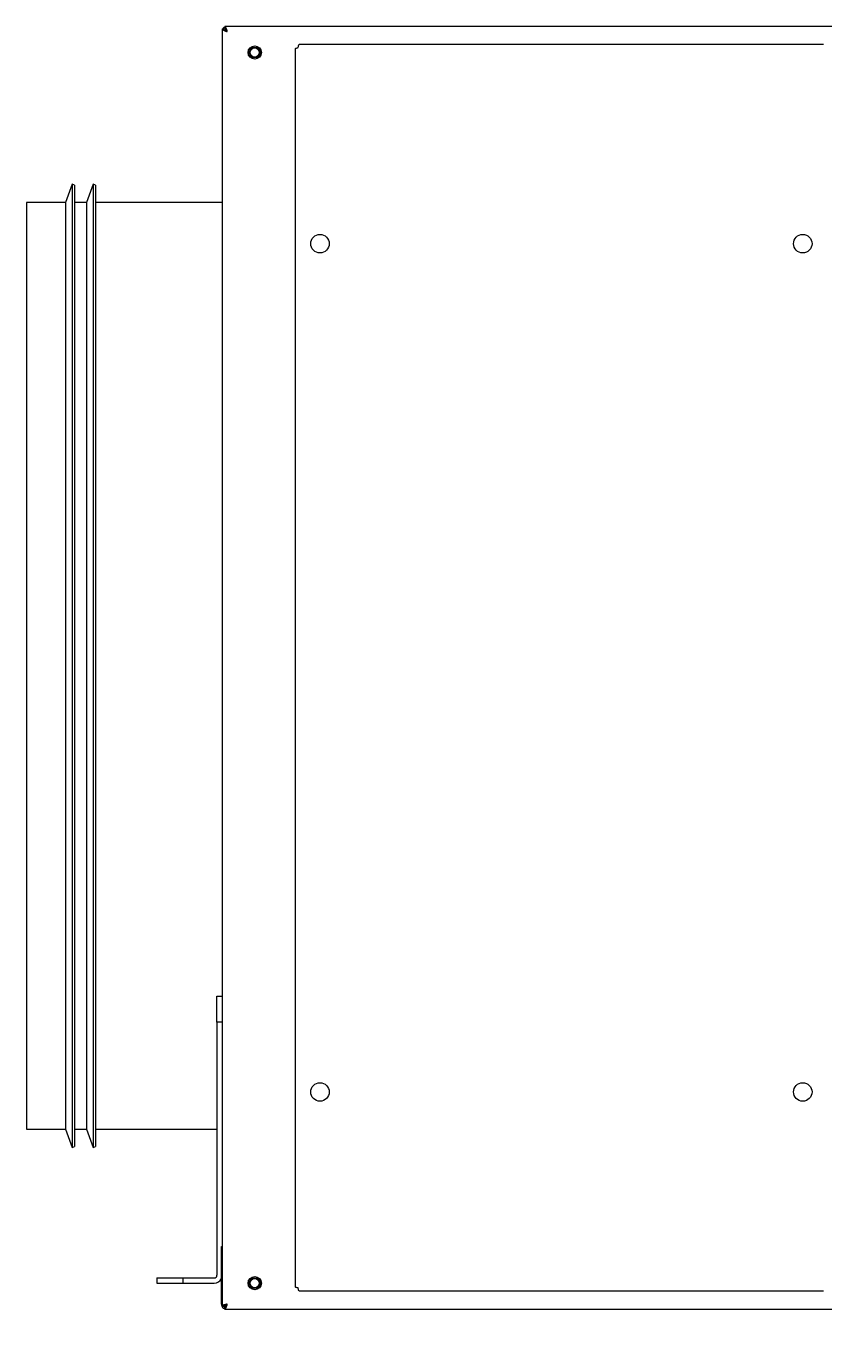
# Model space of a CAD drawing. Units: millimetres. Extents: x 0 to 6271, y 0 to 4157.
# Drawn here: x 1360 to 1665, y 589 to 1095 of the extents above; entities that cross this region are included whole.
import ezdxf

# ---------------------------------------------------------------- set-up
doc = ezdxf.new("R2010")
doc.units = ezdxf.units.MM
doc.header["$LTSCALE"] = 0.5
doc.layers.get('0').update_dxf_attribs({"lineweight": 18})
doc.layers.get('Defpoints').update_dxf_attribs({"color": 140, "lineweight": 18})
doc.layers.add('GÉOMÉTRIE', color=7, linetype='Continuous')
doc.layers.add('T7 2', color=6, linetype='Continuous', lineweight=15)
doc.styles.add('Annotative', font='romans.shx')
doc.dimstyles.new('Annotative', dxfattribs={"dimscale": 0, "dimtxt": 2.5, "dimasz": 2.5, "dimexe": 4.5, "dimexo": 1.5, "dimgap": 2.5, "dimtad": 0, "dimtih": 1, "dimtoh": 1, "dimdec": 4, "dimdsep": 46, "dimtxsty": 'Annotative', "dimblk": 'ARCHTICK', "dimcen": 0, "dimadec": 0, "dimazin": 0, "dimtfac": 1, "dimtdec": 4, "dimtofl": 0, "dimtmove": 0, "dimatfit": 3, "dimfxl": 1, "dimtolj": 1, "dimtzin": 0, "dimarcsym": 0})

# ---------------------------------------------------------------- blocks, each defined once
blk = doc.blocks.new('_ArchTick')
at = {"color": 0, "linetype": 'ByBlock', "const_width": 0.15}
blk.add_lwpolyline([(-0.5, -0.5), (0.5, 0.5)], dxfattribs=at)
blk = doc.blocks.new('*D181')
at = {"layer": 'Defpoints', "color": 0, "transparency": 16777216}
for p in [(1434.56, 605.22), (3832.06, 605.22), (3832.06, 437.85)]:
    blk.add_point(p, dxfattribs=at)
at = {"layer": 'T7 2', "color": 0, "lineweight": -2, "transparency": 16777216}
for p, q in [((1434.56, 567.72), (1434.56, 325.35)), ((3832.06, 567.72), (3832.06, 325.35)), ((1434.56, 437.85), (2416.04, 437.85)), ((3832.06, 437.85), (2850.57, 437.85))]:
    blk.add_line(p, q, dxfattribs=at)
at = {"layer": 'T7 2', "color": 0, "lineweight": -2, "transparency": 16777216, "xscale": 62.5, "yscale": 62.5, "zscale": 62.5, "rotation": 180}
blk.add_blockref('_ArchTick', (1434.56, 437.85), dxfattribs=at)
at = {"layer": 'T7 2', "color": 0, "lineweight": -2, "transparency": 16777216, "xscale": 62.5, "yscale": 62.5, "zscale": 62.5}
blk.add_blockref('_ArchTick', (3832.06, 437.85), dxfattribs=at)
at = {"layer": 'T7 2', "color": 0, "transparency": 16777216, "insert": (2633.31, 437.85), "char_height": 62.5, "attachment_point": 5, "style": 'Annotative'}
blk.add_mtext('\\A1;2397.5', dxfattribs=at)

msp = doc.modelspace()

# ---------------------------------------------------------------- linework, layer by layer
at = {"layer": 'GÉOMÉTRIE', "color": 7, "linetype": 'Continuous', "lineweight": 15}
for p, q in [((1434.82638, 1093.72103), (1434.82638, 604.22245)), ((1434.82638, 1093.72103), (1435.8263, 1093.72103)), ((2153.82564, 1094.72174), (1435.82702, 1094.72174)), ((1435.82702, 1094.72174), (1435.82702, 1093.72175)), ((1435.93693, 1093.42605), (1436.29456, 1093.54699)), ((1665.32278, 1087.72174), (1464.32984, 1087.72174)), ((1462.82637, 1086.21818), (1462.82637, 611.72529)), ((1377.37417, 1034.23174), (1374.82631, 1027.23174)), ((1378.31378, 1033.88971), (1377.37417, 1034.23174)), ((1377.37417, 1034.23174), (1377.37417, 1031.99068)), ((1377.37417, 1031.99068), (1377.37417, 665.21174)), ((1378.31378, 1033.88971), (1378.31378, 1031.65281)), ((1378.31378, 1031.65281), (1378.31378, 665.55375)), ((1385.37419, 1034.22174), (1382.82633, 1027.22174)), ((1386.3138, 1033.87971), (1385.37419, 1034.22174)), ((1385.37419, 1034.22174), (1385.37419, 1031.9808)), ((1385.37419, 1031.9808), (1385.37419, 665.22174)), ((1386.3138, 1033.87971), (1386.3138, 1031.64293)), ((1386.3138, 1031.64293), (1386.3138, 665.56376)), ((1374.82631, 1027.22174), (1359.82633, 1027.22174)), ((1359.82633, 1027.22174), (1359.82633, 1025.06583)), ((1374.82631, 1027.23174), (1374.82631, 1025.07569)), ((1382.82633, 1027.22174), (1378.31378, 1027.22174)), ((1382.82633, 1027.22174), (1382.82633, 1025.06583)), ((1434.82638, 1027.22174), (1386.3138, 1027.22174)), ((1359.82633, 1025.06583), (1359.82633, 672.22174)), ((1374.82631, 1025.07569), (1374.82631, 672.21174)), ((1382.82633, 1025.06583), (1382.82633, 672.22174)), ((1432.8264, 713.22174), (1432.8264, 723.22174)), ((1432.8264, 723.22174), (1434.82638, 723.22174)), ((1434.82638, 713.22174), (1432.8264, 713.22174)), ((1432.8264, 713.22174), (1432.8264, 616.22174)), ((1359.82633, 672.22174), (1374.82631, 672.22174)), ((1378.31378, 672.22174), (1382.82633, 672.22174)), ((1382.82633, 672.22174), (1385.37419, 665.22174)), ((1386.3138, 672.22174), (1432.8264, 672.22174)), ((1374.82631, 672.21174), (1377.37417, 665.21174)), ((1377.37417, 665.21174), (1378.31378, 665.55375)), ((1385.37419, 665.22174), (1386.3138, 665.56376)), ((1434.55565, 605.22174), (1434.55565, 627.22174)), ((1434.55565, 627.22174), (1434.82638, 627.22174)), ((1409.8264, 615.22174), (1409.8264, 613.22174)), ((1409.8264, 615.22174), (1419.82639, 615.22174)), ((1409.8264, 613.22174), (1419.82639, 613.22174)), ((1419.82639, 615.22174), (1419.82639, 613.22174)), ((1419.82639, 615.22174), (1431.82635, 615.22174)), ((1419.82639, 613.22174), (1431.82635, 613.22174)), ((1464.32984, 610.22173), (1665.32278, 610.22173)), ((1434.55565, 605.22174), (1434.82638, 605.22174)), ((1434.82638, 604.22245), (1435.8263, 604.22245)), ((1435.82702, 603.22173), (1435.82702, 604.22173)), ((1435.82702, 603.22173), (2153.82564, 603.22173))]:
    msp.add_line(p, q, dxfattribs=at)
for centre, radius in [((1447.32635, 1084.72174), 2.55), ((1447.32635, 1084.72174), 2.1), ((1447.32635, 1084.72174), 1.75), ((1472.32635, 1011.47174), 3.55), ((1657.32635, 1011.47174), 3.55), ((1472.32635, 686.47174), 3.55), ((1657.32635, 686.47174), 3.55), ((1447.32635, 613.22174), 2.55), ((1447.32635, 613.22174), 2.1), ((1447.32635, 613.22174), 1.75)]:
    msp.add_circle(centre, radius, dxfattribs=at)
for radius, end in [(1, 0), (3, 335.473476)]:
    msp.add_arc((1431.82635, 616.22174), radius, 270, end, dxfattribs=at)
for points, knots in [([(1434.82638, 1093.72103), (1434.85072, 1093.64595), (1434.89942, 1093.49577), (1435.27824, 1093.27046), (1435.83111, 1093.04533), (1436.38575, 1092.86187), (1436.72354, 1092.75443), (1436.82635, 1092.72173)], [0, 0, 0, 0, 0.225316043, 0.450708893, 0.676073849, 0.901408839, 1, 1, 1, 1]), ([(1435.82702, 1094.41799), (1435.72191, 1094.36426), (1435.41504, 1094.2074), (1435.22516, 1093.91397), (1435.10032, 1093.72103)], [0, 0, 0, 0, 0.342517099, 1, 1, 1, 1]), ([(1435.8263, 1093.72103), (1435.84446, 1093.62954), (1435.87949, 1093.45304), (1436.13648, 1093.192), (1436.46703, 1092.95006), (1436.71337, 1092.79353), (1436.82635, 1092.72173)], [0, 0, 0, 0, 0.274358637, 0.529302067, 0.784112491, 1, 1, 1, 1]), ([(1436.82635, 1092.72173), (1436.75123, 1092.95771), (1436.60099, 1093.42971), (1436.37588, 1094.05067), (1436.15061, 1094.5038), (1435.96727, 1094.70111), (1435.85974, 1094.71692), (1435.82702, 1094.72174)], [0, 0, 0, 0, 0.225326128, 0.450684013, 0.676039841, 0.901406005, 1, 1, 1, 1]), ([(1436.82635, 1092.72173), (1436.73485, 1092.86566), (1436.55835, 1093.14331), (1436.2972, 1093.47908), (1436.05547, 1093.68599), (1435.89885, 1093.71051), (1435.82702, 1093.72175)], [0, 0, 0, 0, 0.274346398, 0.529248365, 0.784107074, 1, 1, 1, 1]), ([(1463.97638, 1086.57174), (1464.00582, 1086.72244), (1464.06469, 1087.02386), (1464.15319, 1087.40388), (1464.24151, 1087.6699), (1464.30039, 1087.70446), (1464.32984, 1087.72174)], [0, 0, 0, 0, 0.249986531, 0.500027679, 0.749985275, 1, 1, 1, 1]), ([(1462.82637, 1086.21818), (1462.84364, 1086.24764), (1462.87816, 1086.30656), (1463.14416, 1086.39499), (1463.52424, 1086.48333), (1463.82568, 1086.54227), (1463.97638, 1086.57174)], [0, 0, 0, 0, 0.250006667, 0.499956446, 0.749993333, 1, 1, 1, 1]), ([(1463.97638, 611.37174), (1463.82568, 611.4012), (1463.52424, 611.46013), (1463.14417, 611.54849), (1462.87816, 611.63693), (1462.84364, 611.69583), (1462.82637, 611.72529)], [0, 0, 0, 0, 0.250005487, 0.500044341, 0.749994513, 1, 1, 1, 1]), ([(1464.32984, 610.22173), (1464.30039, 610.23901), (1464.24151, 610.27356), (1464.1532, 610.53961), (1464.06469, 610.91961), (1464.00582, 611.22104), (1463.97638, 611.37174)], [0, 0, 0, 0, 0.250013316, 0.499973944, 0.750007039, 1, 1, 1, 1]), ([(1434.55565, 605.22174), (1434.57974, 604.98492), (1434.62792, 604.51124), (1435.01122, 603.90284), (1435.43421, 603.50758), (1435.74379, 603.41525), (1435.82702, 603.39043)], [0, 0, 0, 0, 0.296909351, 0.593860547, 0.890809032, 1, 1, 1, 1]), ([(1436.82635, 605.22174), (1436.59036, 605.14666), (1436.11834, 604.99648), (1435.49746, 604.77117), (1435.04428, 604.546), (1434.84696, 604.36258), (1434.83118, 604.25514), (1434.82638, 604.22245)], [0, 0, 0, 0, 0.225322123, 0.450683754, 0.6760452, 0.90141289, 1, 1, 1, 1]), ([(1435.87983, 604.24811), (1435.80461, 604.46595), (1435.6965, 604.77907), (1435.58909, 605.11846), (1435.55641, 605.22174)], [0, 0, 0, 0, 0.695718423, 1, 1, 1, 1]), ([(1436.82635, 605.22174), (1436.68242, 605.13026), (1436.40476, 604.95379), (1436.06902, 604.69262), (1435.86215, 604.45079), (1435.83757, 604.29424), (1435.8263, 604.22245)], [0, 0, 0, 0, 0.274338687, 0.529238993, 0.784124314, 1, 1, 1, 1]), ([(1435.82702, 603.22173), (1435.90212, 603.24611), (1436.05236, 603.29488), (1436.27762, 603.67367), (1436.50285, 604.22647), (1436.68628, 604.78114), (1436.79367, 605.11894), (1436.82635, 605.22174)], [0, 0, 0, 0, 0.225326941, 0.450718402, 0.676066837, 0.901431249, 1, 1, 1, 1]), ([(1435.82702, 604.22173), (1435.91852, 604.23985), (1436.09505, 604.27481), (1436.35608, 604.53184), (1436.59808, 604.86238), (1436.75458, 605.10875), (1436.82635, 605.22174)], [0, 0, 0, 0, 0.274353835, 0.529292815, 0.784133581, 1, 1, 1, 1])]:
    msp.add_open_spline(points, degree=3, knots=knots, dxfattribs=at)

# ---------------------------------------------------------------- dimensions: what is measured, and where the dimension line sits
at = {"layer": 'T7 2', "color": 104}
dim = msp.add_linear_dim(base=(3832.05569, 437.84749), p1=(1434.55565, 605.22174), p2=(3832.05569, 605.22174), dimstyle='Annotative', dxfattribs=at)
dim.commit()
dim.dimension.update_dxf_attribs({"geometry": '*D181', "text_midpoint": (2633.30567, 437.84749)})

doc.saveas('drawing.dxf')
